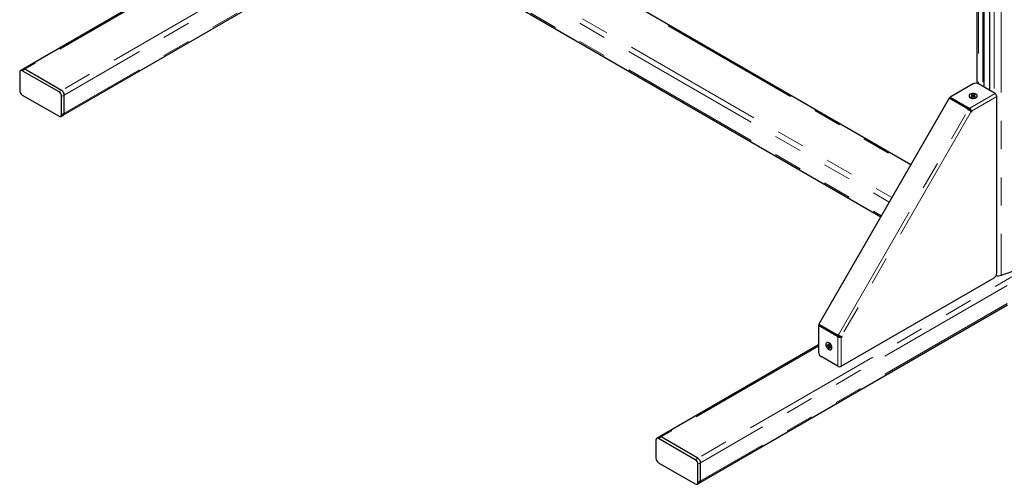
# Model space of a CAD drawing. Units: millimetres. Extents: x 0 to 420, y 0 to 297.
# Drawn here: x 290 to 334, y 158 to 179 of the extents above; entities that cross this region are included whole.
import ezdxf

# ---------------------------------------------------------------- set-up
doc = ezdxf.new("R2010")
doc.units = ezdxf.units.MM
doc.linetypes.add('PHANTOM', pattern=[12.7, 6.35, -1.27, 1.27, -1.27, 1.27, -1.27])

msp = doc.modelspace()

# ---------------------------------------------------------------- linework, layer by layer
at = {"color": 7, "linetype": 'Continuous', "lineweight": 25}
for p, q in [((332.594, 196.532), (332.594, 176.073)), ((332.921, 175.903), (332.921, 195.161)), ((333.171, 195.017), (333.171, 175.759)), ((329.629, 172.416), (307.803, 185.015)), ((291.539, 174.658), (305.962, 182.984)), ((305.986, 182.958), (328.283, 170.086)), ((296.877, 180.845), (289.723, 176.715)), ((289.723, 176.715), (289.605, 176.647)), ((291.338, 175.687), (289.688, 176.639)), ((291.456, 175.755), (289.806, 176.707)), ((289.571, 176.571), (289.571, 175.754)), ((332.433, 176.048), (331.393, 175.448)), ((333.418, 175.616), (332.669, 176.048)), ((289.688, 175.55), (291.338, 174.598)), ((291.456, 174.666), (291.456, 175.482)), ((291.574, 174.734), (291.574, 175.55)), ((331.357, 175.41), (325.495, 165.256)), ((332.213, 174.916), (331.357, 175.41)), ((331.393, 175.448), (332.249, 174.954)), ((331.393, 175.407), (331.393, 175.448)), ((331.393, 175.407), (332.249, 174.913)), ((331.515, 175.337), (331.5, 175.328)), ((332.25, 175.518), (332.25, 175.504)), ((332.344, 175.556), (332.364, 175.568)), ((332.344, 175.556), (332.377, 175.537)), ((332.379, 175.497), (332.346, 175.478)), ((332.346, 175.478), (332.367, 175.466)), ((332.364, 175.568), (332.397, 175.549)), ((332.374, 175.539), (332.364, 175.568)), ((332.399, 175.486), (332.367, 175.466)), ((332.393, 175.482), (332.378, 175.526)), ((332.499, 175.569), (332.467, 175.55)), ((332.469, 175.486), (332.502, 175.468)), ((332.471, 175.485), (332.487, 175.533)), ((332.52, 175.558), (332.487, 175.538)), ((332.488, 175.498), (332.522, 175.48)), ((332.489, 175.539), (332.499, 175.569)), ((332.499, 175.569), (332.52, 175.558)), ((332.502, 175.468), (332.522, 175.48)), ((332.616, 175.504), (332.616, 175.518)), ((333.494, 167.543), (333.494, 175.485)), ((332.199, 174.9), (332.213, 174.916)), ((332.209, 174.881), (332.204, 174.882)), ((332.238, 174.902), (332.213, 174.916)), ((332.224, 174.885), (332.238, 174.902)), ((332.249, 174.954), (332.261, 174.965)), ((332.249, 174.913), (332.249, 174.954)), ((332.249, 174.913), (332.261, 174.924)), ((332.281, 174.964), (332.284, 174.961)), ((332.281, 174.923), (332.284, 174.92)), ((332.284, 174.92), (332.284, 174.961)), ((332.324, 174.851), (332.359, 174.83)), ((332.324, 174.851), (332.33, 174.827)), ((291.422, 174.59), (291.539, 174.658)), ((332.35, 174.79), (332.337, 174.807)), ((332.359, 174.83), (332.365, 174.807)), ((326.498, 163.368), (333.376, 167.339)), ((320.142, 158.146), (333.976, 166.132)), ((325.515, 165.226), (325.48, 165.206)), ((326.335, 164.712), (325.48, 165.206)), ((325.48, 165.206), (325.48, 164.005)), ((325.495, 165.256), (326.35, 164.762)), ((325.52, 165.241), (325.495, 165.256)), ((326.371, 164.732), (325.515, 165.226)), ((325.52, 165.241), (326.375, 164.747)), ((325.637, 165.173), (325.637, 165.156)), ((326.332, 164.696), (326.335, 164.712)), ((326.371, 164.732), (326.335, 164.712)), ((326.347, 164.678), (326.343, 164.679)), ((326.383, 164.698), (326.347, 164.678)), ((326.35, 164.762), (326.358, 164.782)), ((326.375, 164.747), (326.35, 164.762)), ((326.368, 164.716), (326.371, 164.732)), ((326.375, 164.787), (326.379, 164.783)), ((326.375, 164.747), (326.383, 164.767)), ((326.383, 164.698), (326.379, 164.7)), ((326.486, 164.705), (326.462, 164.699)), ((326.462, 164.699), (326.498, 164.678)), ((326.521, 164.685), (326.498, 164.678)), ((326.507, 164.709), (326.528, 164.707)), ((325.48, 164.334), (318.325, 160.203)), ((325.86, 164.436), (325.848, 164.429)), ((325.861, 164.326), (325.894, 164.307)), ((325.862, 164.302), (325.861, 164.326)), ((325.892, 164.308), (325.862, 164.302)), ((325.862, 164.302), (325.895, 164.284)), ((325.949, 164.32), (325.9, 164.31)), ((325.928, 164.367), (325.948, 164.355)), ((325.928, 164.367), (325.928, 164.328)), ((325.93, 164.224), (325.931, 164.186)), ((325.948, 164.355), (325.949, 164.317)), ((325.95, 164.213), (325.951, 164.174)), ((325.959, 164.219), (325.99, 164.254)), ((325.984, 164.257), (326.017, 164.239)), ((325.984, 164.234), (326.017, 164.215)), ((326.017, 164.215), (326.017, 164.239)), ((326.347, 163.368), (325.598, 163.801)), ((325.931, 164.186), (325.95, 164.208)), ((325.931, 164.186), (325.951, 164.174)), ((326.031, 164.112), (326.043, 164.119)), ((318.173, 160.059), (318.173, 159.243)), ((318.325, 160.203), (318.208, 160.135)), ((319.941, 159.175), (318.291, 160.127)), ((320.059, 159.243), (318.409, 160.195)), ((318.291, 159.038), (319.941, 158.086)), ((320.059, 158.154), (320.059, 158.971)), ((320.176, 158.222), (320.176, 159.039)), ((320.024, 158.078), (320.142, 158.146))]:
    msp.add_line(p, q, dxfattribs=at)
at = {"color": 8, "linetype": 'PHANTOM', "lineweight": 18}
for p, q in [((332.672, 196.466), (332.672, 176.047)), ((332.869, 195.191), (332.869, 175.933)), ((332.893, 195.177), (332.893, 175.919)), ((332.916, 195.164), (332.916, 175.906)), ((333.175, 195.014), (333.175, 175.756)), ((333.373, 194.9), (333.373, 175.642)), ((333.697, 194.713), (333.697, 167.453)), ((310.312, 186.64), (291.456, 175.755)), ((307.72, 185.007), (329.604, 172.374)), ((305.952, 183.851), (291.574, 175.55)), ((305.952, 183.851), (328.661, 170.741)), ((306.07, 184.055), (328.779, 170.945)), ((305.952, 183.034), (291.574, 174.734)), ((305.952, 183.034), (328.308, 170.128)), ((296.877, 180.789), (289.806, 176.707)), ((289.806, 176.707), (289.688, 176.639)), ((291.338, 175.687), (291.456, 175.755)), ((291.574, 175.55), (291.456, 175.482)), ((331.568, 175.306), (331.553, 175.298)), ((332.284, 174.961), (333.418, 175.616)), ((333.494, 175.485), (332.359, 174.83)), ((326.379, 164.783), (332.209, 174.881)), ((332.224, 174.885), (332.199, 174.9)), ((332.261, 174.924), (332.261, 174.965)), ((332.281, 174.923), (332.281, 174.964)), ((291.456, 174.666), (291.574, 174.734)), ((332.337, 174.807), (326.507, 164.709)), ((332.33, 174.827), (332.365, 174.807)), ((338.915, 170.128), (320.059, 159.243)), ((333.965, 166.999), (320.176, 159.039)), ((333.965, 166.182), (320.176, 158.222)), ((325.69, 165.143), (325.69, 165.125)), ((326.368, 164.716), (326.332, 164.696)), ((326.379, 164.7), (326.343, 164.679)), ((326.347, 163.368), (326.347, 164.678)), ((326.383, 164.767), (326.358, 164.782)), ((326.486, 164.705), (326.521, 164.685)), ((326.498, 164.678), (326.498, 163.368)), ((325.48, 164.277), (318.409, 160.195)), ((318.409, 160.195), (318.291, 160.127)), ((319.941, 159.175), (320.059, 159.243)), ((320.176, 159.039), (320.059, 158.971)), ((320.059, 158.154), (320.176, 158.222))]:
    msp.add_line(p, q, dxfattribs=at)
at = {"color": 7, "linetype": 'Continuous', "lineweight": 25, "flags": 128}
for points in [[(332.306, 175.442), (332.344, 175.425), (332.389, 175.415), (332.436, 175.412), (332.484, 175.416), (332.527, 175.427), (332.565, 175.444), (332.593, 175.466), (332.611, 175.492), (332.616, 175.52), (332.609, 175.547), (332.59, 175.572), (332.56, 175.594), (332.522, 175.61), (332.477, 175.62), (332.43, 175.624), (332.382, 175.619), (332.339, 175.608), (332.301, 175.591), (332.273, 175.569), (332.255, 175.543), (332.25, 175.516), (332.257, 175.489), (332.276, 175.463), (332.306, 175.442)], [(332.306, 175.428), (332.344, 175.412), (332.389, 175.401), (332.436, 175.398), (332.484, 175.402), (332.527, 175.413), (332.565, 175.431), (332.593, 175.453), (332.611, 175.479), (332.616, 175.504)], [(332.381, 175.475), (332.378, 175.526), (332.377, 175.537)], [(332.379, 175.497), (332.379, 175.487), (332.38, 175.474)], [(332.401, 175.485), (332.398, 175.538), (332.397, 175.549)], [(332.463, 175.485), (332.466, 175.539), (332.467, 175.55)], [(332.484, 175.478), (332.487, 175.527), (332.487, 175.538)], [(332.488, 175.498), (332.488, 175.488), (332.487, 175.476)], [(333.697, 167.453), (333.957, 167.546), (334.21, 167.645), (334.457, 167.749), (334.696, 167.859), (334.928, 167.974), (335.152, 168.093), (335.368, 168.218), (335.576, 168.348), (335.775, 168.481), (335.965, 168.62), (336.145, 168.762), (336.316, 168.908), (336.477, 169.058)], [(325.942, 164.12), (325.975, 164.106), (326.006, 164.104), (326.033, 164.113), (326.053, 164.132), (326.065, 164.162), (326.069, 164.198), (326.064, 164.24), (326.05, 164.283), (326.029, 164.326), (326.002, 164.365), (325.971, 164.398), (325.937, 164.421), (325.904, 164.435), (325.873, 164.437), (325.846, 164.428), (325.826, 164.409), (325.814, 164.379), (325.81, 164.343), (325.815, 164.301), (325.828, 164.258), (325.849, 164.215), (325.877, 164.176), (325.908, 164.143), (325.942, 164.12)], [(326.043, 164.119), (326.044, 164.119), (326.065, 164.139), (326.077, 164.168), (326.081, 164.205), (326.076, 164.247), (326.062, 164.29), (326.041, 164.333), (326.014, 164.372), (325.983, 164.404), (325.949, 164.428), (325.915, 164.442), (325.884, 164.444), (325.86, 164.436)], [(325.948, 164.334), (325.904, 164.312), (325.894, 164.307)], [(325.953, 164.313), (325.905, 164.289), (325.895, 164.284)], [(325.948, 164.338), (325.938, 164.333), (325.928, 164.328)], [(325.93, 164.224), (325.939, 164.23), (325.983, 164.259)], [(325.95, 164.213), (325.96, 164.219), (326.002, 164.247)], [(325.984, 164.234), (325.993, 164.24), (326.003, 164.247)]]:
    msp.add_lwpolyline(points, dxfattribs=at)
at = {"color": 7, "linetype": 'Continuous', "lineweight": 25}
for centre, radius, start, end in [((289.642, 176.583), 0.0728, 50.7967, 189.214), ((289.757, 176.639), 0.0838, 54.3824, 114.3071), ((289.826, 175.766), 0.256, 182.6055, 237.3945), ((291.318, 175.539), 0.256, 2.6055, 57.3945), ((332.551, 175.821), 0.256, 62.6097, 117.3903), ((291.2, 175.471), 0.256, 2.6055, 57.3945), ((332.338, 175.511), 0.0891, 184.288, 248.3629), ((332.394, 175.518), 0.0253, 129.5932, 233.8637), ((332.433, 175.45), 0.106, 71.4562, 109.6962), ((332.433, 175.586), 0.106, 251.4562, 289.6962), ((332.472, 175.518), 0.0253, 309.5932, 53.8637), ((333.33, 175.478), 0.163, 2.6055, 57.3945), ((332.302, 175.157), 0.273, 254.8386, 270.4911), ((291.384, 174.654), 0.0728, 230.7967, 9.214), ((291.495, 174.724), 0.0799, 304.0564, 7.2558), ((291.492, 174.725), 0.0822, 305.0133, 6.2988), ((333.238, 167.555), 0.256, 302.6055, 357.3945), ((333.561, 167.87), 0.439, 257.6845, 288.14), ((326.187, 164.564), 0.273, 29.5103, 45.1637), ((325.92, 164.305), 0.0253, 69.6054, 173.8617), ((325.998, 164.305), 0.106, 191.4532, 229.6993), ((325.88, 164.236), 0.106, 11.4532, 49.6993), ((325.959, 164.236), 0.0253, 249.6054, 353.8617), ((325.736, 164.017), 0.256, 182.6055, 237.3945), ((326.423, 163.513), 0.163, 242.6097, 297.3903), ((318.245, 160.071), 0.0728, 50.7967, 189.214), ((318.36, 160.127), 0.0838, 54.3824, 114.3071), ((318.429, 159.254), 0.256, 182.6055, 237.3945), ((319.803, 158.959), 0.256, 2.6055, 57.3945), ((319.921, 159.027), 0.256, 2.6055, 57.3945), ((319.987, 158.142), 0.0728, 230.7967, 9.214), ((320.095, 158.213), 0.0822, 305.0133, 6.2988), ((320.097, 158.212), 0.0799, 304.0564, 7.2558)]:
    msp.add_arc(centre, radius, start, end, dxfattribs=at)
for centre, major_axis, ratio, start_param, end_param in [((332.209, 174.894), (0.0119, 0.0076), 0.78812, 1.961099, 3.816028), ((332.248, 174.826), (0.096, -0.0463), 0.36258, 0.588635, 2.159431), ((332.234, 174.88), (0.0119, 0.0076), 0.78812, 1.961099, 2.587222), ((332.271, 174.959), (0.0126, -0.0012), 0.696943, 0.706449, 2.561377), ((332.271, 174.918), (0.0126, -0.0012), 0.696943, 0.706449, 2.561377), ((332.304, 174.885), (-0.053, 0.0922), 0.27538, 3.927517, 5.498313), ((332.304, 174.885), (-0.028, 0.0489), 0.007333, 3.927093, 5.497889), ((332.32, 174.823), (-0.0035, 0.0178), 0.575904, 4.150848, 4.818492), ((332.355, 174.803), (-0.0035, 0.0178), 0.575904, 2.245164, 4.818492), ((326.342, 164.69), (-0.0073, 0.0103), 0.697066, 0.580299, 2.435227), ((326.423, 164.699), (0.106, 0), 0.275262, 3.926539, 5.497335), ((326.368, 164.776), (0.0006, 0.0141), 0.788181, 5.608862, 7.463791), ((326.378, 164.711), (-0.0073, 0.0103), 0.697066, 0.580299, 2.435227), ((326.446, 164.776), (0.0881, -0.06), 0.362449, 4.123741, 5.694537), ((326.393, 164.762), (0.0006, 0.0141), 0.788181, 0.55383, 1.180605), ((326.423, 164.699), (0.0563, 0.0002), 0.007193, 3.92697, 5.497767), ((326.485, 164.716), (0.0172, 0.0059), 0.576012, 4.606263, 5.274748), ((326.52, 164.695), (0.0172, 0.0059), 0.576012, 4.606263, 7.179591)]:
    msp.add_ellipse(centre, major_axis=major_axis, ratio=ratio, start_param=start_param, end_param=end_param, dxfattribs=at)

doc.saveas('drawing.dxf')
